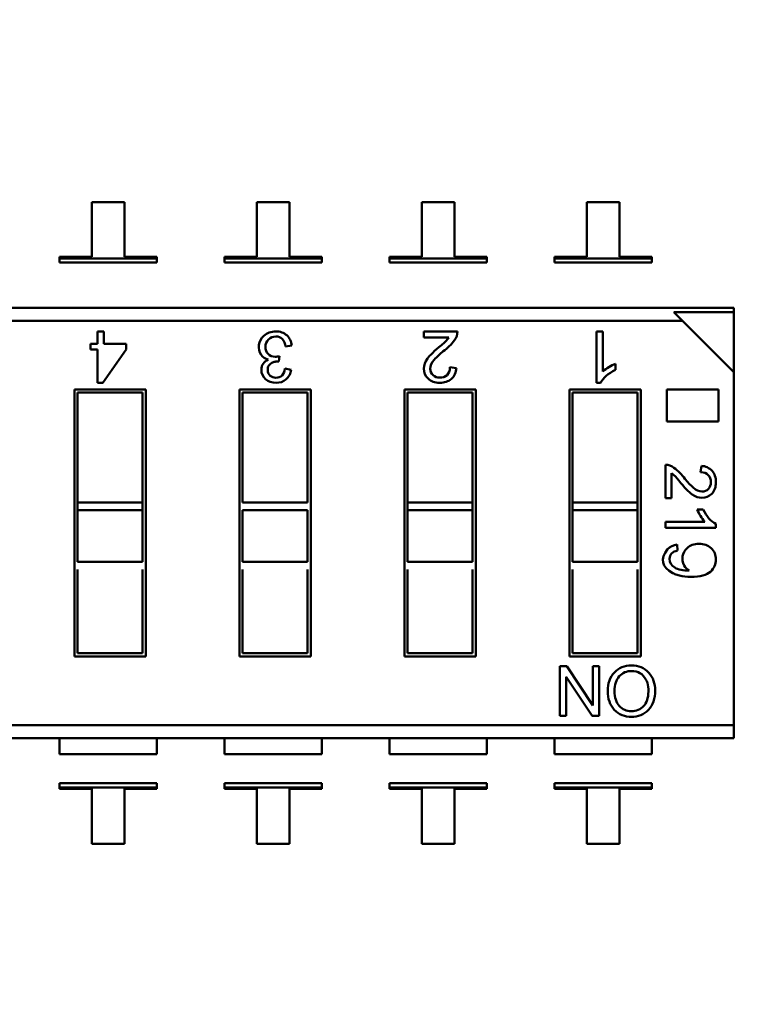
# Model space of a CAD drawing. Units: inches. Extents: x 0.5 to 21.5, y 0.2 to 16.7.
# Drawn here: x 17.5 to 17.5, y 7.9 to 8 of the extents above; entities that cross this region are included whole.
import ezdxf

# ---------------------------------------------------------------- set-up
doc = ezdxf.new("R2010")
doc.units = ezdxf.units.IN
doc.header["$MEASUREMENT"] = 0
doc.layers.add('Dimension (ANSI)', color=7, linetype='Continuous', lineweight=25)
doc.layers.add('Visible (ANSI)', color=7, linetype='Continuous', lineweight=50)
doc.styles.add('Note Text (ANSI)', font='tahoma.ttf')
doc.dimstyles.new('Default (ANSI)', dxfattribs={"dimtxt": 0.1200000047683716, "dimasz": 0.0984251946210861, "dimexe": 0.125, "dimexo": 0.0625, "dimgap": 0.031496062992126, "dimtad": 0, "dimtih": 1, "dimtoh": 1, "dimrnd": 1e-08, "dimzin": 0, "dimdsep": 46, "dimtxsty": 'Note Text (ANSI)', "dimcen": 0.09, "dimdle": 0.3937007874015748, "dimclrd": 256, "dimclre": 256, "dimclrt": 256, "dimadec": 0, "dimazin": 1, "dimtfac": 1, "dimtofl": 0, "dimtmove": 0, "dimatfit": 3, "dimfxl": 1, "dimtolj": 1, "dimtzin": 4, "dimlwd": -1, "dimlwe": -1, "dimarcsym": 0})

# ---------------------------------------------------------------- blocks, each defined once
blk = doc.blocks.new('*D28')
at = {"layer": 'Defpoints', "color": 0, "transparency": 16777216}
for p in [(15.25861093472933, 13.76108077381308), (18.0107776013965, 13.50659223128395), (15.25861093472933, 6.661848531136278)]:
    blk.add_point(p, dxfattribs=at)
at = {"layer": 'Dimension (ANSI)', "transparency": 16777216}
for p, q in [((15.25861093472933, 6.724348531136278), (15.25861093472933, 13.88608077381308)), ((18.0107776013965, 13.56909223128395), (18.0107776013965, 13.88608077381308)), ((15.35703612935042, 13.76108077381308), (16.37653601612185, 13.76108077381308)), ((17.91235240677541, 13.76108077381308), (16.89285252000438, 13.76108077381308))]:
    blk.add_line(p, q, dxfattribs=at)
for points in [[(15.35703612935042, 13.7774849729166), (15.35703612935042, 13.74467657470957), (15.25861093472933, 13.76108077381308)], [(17.91235240677541, 13.7774849729166), (17.91235240677541, 13.74467657470957), (18.0107776013965, 13.76108077381308)]]:
    blk.add_solid(points, dxfattribs=at)
at = {"layer": 'Dimension (ANSI)', "transparency": 16777216, "insert": (16.40803207911397, 13.82345820792987), "char_height": 0.1200000047683716, "attachment_point": 1, "style": 'Note Text (ANSI)'}
blk.add_mtext('\\A1; \\fTahoma|b0|i0;\\H0.1200;16.75', dxfattribs=at)

msp = doc.modelspace()

# ---------------------------------------------------------------- linework, layer by layer
at = {"layer": 'Visible (ANSI)'}
for p, q in [((17.46199688664474, 8.008650570933101), (17.4586792173534, 8.008650570353021)), ((17.4586792173534, 8.008650570353021), (17.45867921833172, 8.003055227739367)), ((17.46199688762306, 8.003055228319447), (17.46199688664474, 8.008650570933101)), ((17.47885064664474, 8.008650573879901), (17.4755329773534, 8.008650573299825)), ((17.4755329773534, 8.008650573299825), (17.47553297833172, 8.00305523068617)), ((17.47885064762306, 8.003055231266249), (17.47885064664474, 8.008650573879901)), ((17.49570440664474, 8.00865057682671), (17.4923867373534, 8.00865057624663)), ((17.4923867373534, 8.00865057624663), (17.49238673833172, 8.003055233632974)), ((17.49570440762306, 8.003055234213054), (17.49570440664474, 8.00865057682671)), ((17.51255816664474, 8.008650579773512), (17.5092404973534, 8.008650579193432)), ((17.5092404973534, 8.008650579193432), (17.50924049833172, 8.003055236579781)), ((17.51255816762306, 8.003055237159861), (17.51255816664474, 8.008650579773512)), ((17.45867921833172, 8.003055227739367), (17.45536154904038, 8.003055227159283)), ((17.45536154904038, 8.003055227159283), (17.45536154906757, 8.002899764374403)), ((17.45536154906757, 8.002899764374403), (17.46531455694158, 8.002899766114643)), ((17.45536154906757, 8.002899764374403), (17.46531455694158, 8.002899766114643)), ((17.45536154906757, 8.002899764374403), (17.45536154914119, 8.002478710264477)), ((17.4653145569144, 8.003055228899523), (17.46199688762306, 8.003055228319447)), ((17.46531455694158, 8.002899766114643), (17.4653145569144, 8.003055228899523)), ((17.4653145570152, 8.002478712004716), (17.46531455694158, 8.002899766114643)), ((17.47553297833172, 8.00305523068617), (17.47221530904038, 8.00305523010609)), ((17.47221530904038, 8.00305523010609), (17.47221530906756, 8.00289976732121)), ((17.47221530906756, 8.00289976732121), (17.48216831694158, 8.002899769061447)), ((17.47221530906756, 8.00289976732121), (17.48216831694158, 8.002899769061447)), ((17.47221530906756, 8.00289976732121), (17.47221530914119, 8.002478713211282)), ((17.48216831691439, 8.00305523184633), (17.47885064762306, 8.003055231266249)), ((17.48216831694158, 8.002899769061447), (17.48216831691439, 8.00305523184633)), ((17.4821683170152, 8.00247871495152), (17.48216831694158, 8.002899769061447)), ((17.49238673833172, 8.003055233632974), (17.48906906904038, 8.003055233052894)), ((17.48906906904038, 8.003055233052894), (17.48906906906756, 8.002899770268014)), ((17.48906906906756, 8.002899770268014), (17.49902207694158, 8.002899772008252)), ((17.48906906906756, 8.002899770268014), (17.49902207694158, 8.002899772008252)), ((17.48906906906756, 8.002899770268014), (17.48906906914118, 8.00247871615809)), ((17.4990220769144, 8.003055234793134), (17.49570440762306, 8.003055234213054)), ((17.49902207694158, 8.002899772008252), (17.4990220769144, 8.003055234793134)), ((17.4990220770152, 8.002478717898327), (17.49902207694158, 8.002899772008252)), ((17.50924049833172, 8.003055236579781), (17.50592282904038, 8.003055235999701)), ((17.50592282904038, 8.003055235999701), (17.50592282906756, 8.002899773214818)), ((17.50592282906756, 8.002899773214818), (17.51587583694158, 8.002899774955058)), ((17.50592282906756, 8.002899773214818), (17.51587583694158, 8.002899774955058)), ((17.50592282906756, 8.002899773214818), (17.50592282914118, 8.002478719104891)), ((17.5158758369144, 8.003055237739941), (17.51255816762306, 8.003055237159861)), ((17.51587583694158, 8.002899774955058), (17.5158758369144, 8.003055237739941)), ((17.51587583701519, 8.002478720845131), (17.51587583694158, 8.002899774955058)), ((17.4653145570152, 8.002478712004716), (17.45536154914119, 8.002478710264477)), ((17.4821683170152, 8.00247871495152), (17.47221530914119, 8.002478713211282)), ((17.4990220770152, 8.002478717898327), (17.48906906914118, 8.00247871615809)), ((17.51587583701519, 8.002478720845131), (17.50592282914118, 8.002478719104891)), ((17.37998410364914, 7.997862249745931), (17.52423636443654, 7.997862274967799)), ((17.52423636443654, 7.997862274967799), (17.52423636451583, 7.997408786233035)), ((17.52423636451583, 7.997408786233035), (17.51812817346052, 7.997408785165044)), ((17.52423636451583, 7.997408786233035), (17.51812817346052, 7.997408785165044)), ((17.51900175259509, 7.996535206336012), (17.51812817346056, 7.997408785165057)), ((17.52423636558382, 7.991300595177771), (17.52423636451583, 7.997408786233035)), ((17.51900175259509, 7.996535206336012), (17.37998410388118, 7.996535182029394)), ((17.51900175259509, 7.996535206336012), (17.37998410388118, 7.996535182029394)), ((17.52423636558382, 7.991300595177771), (17.51900175259509, 7.996535206336012)), ((17.45925316149086, 7.995454214605058), (17.45989829043058, 7.995454214717856)), ((17.45925316170991, 7.994201377197763), (17.45925316149086, 7.995454214605058)), ((17.45989829043058, 7.995454214717856), (17.45989829064964, 7.99420137731056)), ((17.4925678965688, 7.995454220429992), (17.49602776555684, 7.995454221034933)), ((17.49256789667715, 7.994834547605326), (17.4925678965688, 7.995454220429992)), ((17.49513745346211, 7.994834548054602), (17.49256789667715, 7.994834547605326)), ((17.51022169421604, 7.99545422351668), (17.51086371101275, 7.995454223628931)), ((17.51022169513386, 7.99020487968466), (17.51022169421604, 7.99545422351668)), ((17.51086371101275, 7.995454223628931), (17.51086371172742, 7.991366766343166)), ((17.45854366966226, 7.993605643157215), (17.45854366955811, 7.99420137707371)), ((17.45854366955811, 7.99420137707371), (17.45925316170991, 7.994201377197763)), ((17.45925316181407, 7.993605643281266), (17.45854366966226, 7.993605643157215)), ((17.45925316240868, 7.990204870773037), (17.45925316181407, 7.993605643281266)), ((17.46217195864112, 7.993605643791605), (17.4597830362942, 7.990204870865683)), ((17.45989829064964, 7.99420137731056), (17.46217195853695, 7.994201377708099)), ((17.46217195853695, 7.994201377708099), (17.46217195864112, 7.993605643791605)), ((17.47909428061883, 7.994010062656118), (17.47846301188654, 7.993922182905699)), ((17.4778537132215, 7.992935001509328), (17.47777901562426, 7.992381359763985)), ((17.47839710255293, 7.991654888181017), (17.47902690666015, 7.991539180098407)), ((17.49524470506029, 7.991789809482934), (17.49590459704765, 7.991715329691502)), ((17.51215072438194, 7.992139868000885), (17.51215072449028, 7.991520195176218)), ((17.52423637188477, 7.955263401267012), (17.52423636558382, 7.991300595177771)), ((17.4597830362942, 7.990204870865683), (17.45925316240868, 7.990204870773037)), ((17.51063878261201, 7.990204879757585), (17.51022169513386, 7.99020487968466)), ((17.45688767927837, 7.98953491327092), (17.46418655171932, 7.989534914547094)), ((17.45688768404663, 7.962263671696116), (17.45688767927837, 7.98953491327092)), ((17.46385846778718, 7.98920683050023), (17.45721576332524, 7.989206829338781)), ((17.45721576332524, 7.989206829338781), (17.45721576528769, 7.977982918115686)), ((17.46385846974963, 7.977982919277132), (17.46385846778718, 7.98920683050023)), ((17.46418655171932, 7.989534914547094), (17.46418655648757, 7.962263672972293)), ((17.47374143927837, 7.989534916217723), (17.48104031171931, 7.989534917493901)), ((17.47374144404663, 7.962263674642922), (17.47374143927837, 7.989534916217723)), ((17.48071222778718, 7.989206833447035), (17.47406952332523, 7.989206832285587)), ((17.47406952332523, 7.989206832285587), (17.47406952528769, 7.977982921062491)), ((17.48071222974963, 7.977982922223937), (17.48071222778718, 7.989206833447035)), ((17.48104031171931, 7.989534917493901), (17.48104031648757, 7.962263675919097)), ((17.49059519927837, 7.989534919164531), (17.49789407171932, 7.989534920440705)), ((17.49059520404663, 7.962263677589727), (17.49059519927837, 7.989534919164531)), ((17.49756598778718, 7.98920683639384), (17.49092328332524, 7.989206835232392)), ((17.49092328332524, 7.989206835232392), (17.49092328528769, 7.977982924009298)), ((17.49756598974963, 7.977982925170742), (17.49756598778718, 7.98920683639384)), ((17.49789407171932, 7.989534920440705), (17.49789407648757, 7.962263678865904)), ((17.50744895927837, 7.989534922111335), (17.51474783171931, 7.989534923387509)), ((17.50744896404663, 7.962263680536532), (17.50744895927837, 7.989534922111335)), ((17.51441974778718, 7.989206839340645), (17.50777704332524, 7.9892068381792)), ((17.50777704332524, 7.9892068381792), (17.50777704528769, 7.977982926956102)), ((17.51441974974963, 7.977982928117548), (17.51441974778718, 7.989206839340645)), ((17.51474783171931, 7.989534923387509), (17.51474783648757, 7.962263681812706)), ((17.51741678751797, 7.989534923854166), (17.52266358960114, 7.989534924771547)), ((17.51741678808864, 7.986271050254736), (17.51741678751797, 7.989534923854166)), ((17.52266358960114, 7.989534924771547), (17.52266359017181, 7.986271051172116)), ((17.52266359017181, 7.986271051172116), (17.51741678808864, 7.986271050254736)), ((17.51725282689248, 7.978441654237977), (17.51725282629767, 7.98184360131215)), ((17.52085589167412, 7.981073650087302), (17.52092912459401, 7.981722494775775)), ((17.51786212528837, 7.980968193995803), (17.51786212573012, 7.978441654344512)), ((17.46385846974963, 7.977982919277132), (17.45721576528769, 7.977982918115686)), ((17.46385846974963, 7.977982919277132), (17.45721576528769, 7.977982918115686)), ((17.45721576528769, 7.977982918115683), (17.45721576542691, 7.977186677485764)), ((17.46385846974963, 7.977982919277132), (17.46385846988885, 7.97718667864721)), ((17.48071222974963, 7.977982922223937), (17.47406952528769, 7.977982921062491)), ((17.49756598974963, 7.977982925170742), (17.49092328528769, 7.977982924009298)), ((17.49756598974963, 7.977982925170742), (17.49092328528769, 7.977982924009298)), ((17.49092328528769, 7.977982924009294), (17.49092328542691, 7.977186683379373)), ((17.49756598974963, 7.977982925170742), (17.49756598988884, 7.977186684540822)), ((17.51441974974963, 7.977982928117548), (17.50777704528769, 7.977982926956102)), ((17.51441974974963, 7.977982928117548), (17.50777704528769, 7.977982926956102)), ((17.50777704528769, 7.977982926956102), (17.50777704542691, 7.977186686326179)), ((17.51441974974963, 7.977982928117548), (17.51441974988885, 7.977186687487626)), ((17.51786212573012, 7.978441654344512), (17.51725282689248, 7.978441654237977)), ((17.46385846988885, 7.97718667864721), (17.45721576542691, 7.977186677485764)), ((17.46385846988885, 7.97718667864721), (17.45721576542691, 7.977186677485764)), ((17.45721576542691, 7.977186677485764), (17.45721576634577, 7.971931403155056)), ((17.46385847080771, 7.971931404316504), (17.46385846988885, 7.97718667864721)), ((17.48071222988885, 7.977186681594017), (17.47406952542691, 7.977186680432568)), ((17.47406952542691, 7.977186680432568), (17.47406952634577, 7.971931406101862)), ((17.48071223080771, 7.971931407263307), (17.48071222988885, 7.977186681594017)), ((17.49756598988884, 7.977186684540822), (17.49092328542691, 7.977186683379373)), ((17.49756598988884, 7.977186684540822), (17.49092328542691, 7.977186683379373)), ((17.49092328542691, 7.977186683379373), (17.49092328634577, 7.971931409048664)), ((17.49756599080771, 7.971931410210112), (17.49756598988884, 7.977186684540822)), ((17.51441974988885, 7.977186687487628), (17.50777704542691, 7.977186686326179)), ((17.51441974988885, 7.977186687487628), (17.50777704542691, 7.977186686326179)), ((17.50777704542691, 7.977186686326179), (17.50777704634577, 7.971931411995472)), ((17.51441975080771, 7.971931413156918), (17.51441974988885, 7.977186687487628)), ((17.52051169708076, 7.977278714237848), (17.52112099591843, 7.977278714344381)), ((17.51725282731708, 7.976013246851399), (17.52127185618844, 7.97601324755411)), ((17.51725282742745, 7.975381978103745), (17.51725282731708, 7.976013246851399)), ((17.52241429154771, 7.975792083993079), (17.52241429161942, 7.975381979006201)), ((17.52241429161942, 7.975381979006201), (17.51725282742745, 7.975381978103745)), ((17.51844359684764, 7.973680042616406), (17.51849339541581, 7.973076602430134)), ((17.46385847080771, 7.971931404316504), (17.45721576634577, 7.971931403155056)), ((17.48071223080771, 7.971931407263307), (17.47406952634577, 7.971931406101862)), ((17.49756599080771, 7.971931410210112), (17.49092328634577, 7.971931409048664)), ((17.51441975080771, 7.971931413156918), (17.50777704634577, 7.971931411995472)), ((17.45721576648499, 7.971135162525134), (17.45721576797876, 7.962591755742982)), ((17.46385847244071, 7.962591756904429), (17.46385847094693, 7.971135163686581)), ((17.47406952648499, 7.971135165471938), (17.47406952797877, 7.962591758689787)), ((17.48071223244071, 7.962591759851235), (17.48071223094693, 7.971135166633387)), ((17.49092328648499, 7.971135168418745), (17.49092328797877, 7.962591761636593)), ((17.49756599244071, 7.962591762798041), (17.49756599094693, 7.971135169580192)), ((17.50777704648499, 7.971135171365549), (17.50777704797877, 7.962591764583397)), ((17.51441975244071, 7.962591765744845), (17.51441975094692, 7.971135172526996)), ((17.45721576797876, 7.962591755742982), (17.46385847244071, 7.962591756904429)), ((17.47406952797877, 7.962591758689787), (17.48071223244071, 7.962591759851235)), ((17.49092328797877, 7.962591761636593), (17.49756599244071, 7.962591762798041)), ((17.50777704797877, 7.962591764583397), (17.51441975244071, 7.962591765744845)), ((17.46418655648757, 7.962263672972293), (17.45688768404663, 7.962263671696116)), ((17.48104031648757, 7.962263675919097), (17.47374144404663, 7.962263674642922)), ((17.49789407648757, 7.962263678865904), (17.49059520404663, 7.962263677589727)), ((17.51474783648757, 7.962263681812706), (17.50744896404663, 7.962263680536532)), ((17.50648219719401, 7.956187503270698), (17.50648219630656, 7.961263171541697)), ((17.50648219630656, 7.961263171541697), (17.5071711093653, 7.96126317166215)), ((17.5071711093653, 7.96126317166215), (17.50983512909393, 7.957260603439817)), ((17.50983702922705, 7.961263172128273), (17.51047383961748, 7.961263172239616)), ((17.50983702992678, 7.957261178183292), (17.50983702922705, 7.961263172128273)), ((17.51047383961748, 7.961263172239616), (17.51047384050494, 7.956187503968621)), ((17.50712190147734, 7.960189840652849), (17.50712190217713, 7.956187503382548)), ((17.50978926933523, 7.956187503848926), (17.50712401116119, 7.960190478738228)), ((17.50712190217713, 7.956187503382548), (17.50648219719401, 7.956187503270698)), ((17.51047384050494, 7.956187503968621), (17.50978926933523, 7.956187503848926)), ((17.52423637188477, 7.955263401267012), (17.38521872317086, 7.955263376960392)), ((17.52423637188477, 7.955263401267012), (17.38521872317086, 7.955263376960392)), ((17.52423637188477, 7.955263401267012), (17.5242363721168, 7.953936333550476)), ((17.5242363721168, 7.953936333550474), (17.3799841113294, 7.953936308328616)), ((17.4553615576286, 7.953936321508021), (17.45536155791505, 7.952298083463748)), ((17.46531456578906, 7.952298085203988), (17.46531456550262, 7.953936323248258)), ((17.47221531762861, 7.953936324454825), (17.47221531791504, 7.952298086410553)), ((17.48216832578906, 7.952298088150793), (17.48216832550262, 7.953936326195066)), ((17.48906907762861, 7.953936327401629), (17.48906907791505, 7.952298089357357)), ((17.49902208578906, 7.952298091097597), (17.49902208550262, 7.953936329141869)), ((17.5059228376286, 7.953936330348437), (17.50592283791504, 7.952298092304164)), ((17.51587584578906, 7.952298094044403), (17.51587584550262, 7.953936332088674)), ((17.46531456578906, 7.952298085203988), (17.45536155791505, 7.952298083463748)), ((17.48216832578906, 7.952298088150793), (17.47221531791504, 7.952298086410553)), ((17.49902208578906, 7.952298091097597), (17.48906907791505, 7.952298089357357)), ((17.51587584578906, 7.952298094044403), (17.50592283791504, 7.952298092304164)), ((17.46531456630979, 7.949319875909125), (17.45536155843577, 7.949319874168887)), ((17.45536155843577, 7.949319874168887), (17.45536155850939, 7.948898820058958)), ((17.4653145663834, 7.948898821799197), (17.45536155850939, 7.948898820058958)), ((17.4653145663834, 7.948898821799197), (17.45536155850939, 7.948898820058958)), ((17.45536155850939, 7.948898820058958), (17.45536155853657, 7.948743357274077)), ((17.45536155853657, 7.948743357274077), (17.45867922782791, 7.948743357854157)), ((17.45867922782791, 7.948743357854157), (17.45867922880623, 7.943148015240502)), ((17.46199689711925, 7.948743358434237), (17.46531456641059, 7.948743359014316)), ((17.46199689809757, 7.943148015820582), (17.46199689711925, 7.948743358434237)), ((17.4653145663834, 7.948898821799197), (17.46531456630979, 7.949319875909125)), ((17.46531456641059, 7.948743359014316), (17.4653145663834, 7.948898821799197)), ((17.48216832630978, 7.949319878855932), (17.47221531843577, 7.949319877115692)), ((17.47221531843577, 7.949319877115692), (17.47221531850939, 7.948898823005762)), ((17.4821683263834, 7.948898824746002), (17.47221531850939, 7.948898823005762)), ((17.4821683263834, 7.948898824746002), (17.47221531850939, 7.948898823005762)), ((17.47221531850939, 7.948898823005762), (17.47221531853657, 7.948743360220882)), ((17.47221531853657, 7.948743360220882), (17.47553298782791, 7.948743360800962)), ((17.47553298782791, 7.948743360800962), (17.47553298880623, 7.943148018187307)), ((17.47885065711925, 7.948743361381042), (17.48216832641059, 7.948743361961121)), ((17.47885065809757, 7.943148018767386), (17.47885065711925, 7.948743361381042)), ((17.4821683263834, 7.948898824746002), (17.48216832630978, 7.949319878855932)), ((17.48216832641059, 7.948743361961121), (17.4821683263834, 7.948898824746002)), ((17.49902208630979, 7.949319881802737), (17.48906907843577, 7.949319880062496)), ((17.48906907843577, 7.949319880062496), (17.48906907850939, 7.94889882595257)), ((17.4990220863834, 7.948898827692809), (17.48906907850939, 7.94889882595257)), ((17.4990220863834, 7.948898827692809), (17.48906907850939, 7.94889882595257)), ((17.48906907850939, 7.94889882595257), (17.48906907853657, 7.948743363167687)), ((17.48906907853657, 7.948743363167687), (17.49238674782791, 7.948743363747765)), ((17.49238674782791, 7.948743363747765), (17.49238674880623, 7.943148021134112)), ((17.49570441711925, 7.948743364327846), (17.49902208641058, 7.948743364907926)), ((17.49570441809757, 7.943148021714192), (17.49570441711925, 7.948743364327846)), ((17.4990220863834, 7.948898827692809), (17.49902208630979, 7.949319881802737)), ((17.49902208641058, 7.948743364907926), (17.4990220863834, 7.948898827692809)), ((17.51587584630978, 7.949319884749541), (17.50592283843577, 7.949319883009303)), ((17.50592283843577, 7.949319883009303), (17.50592283850939, 7.948898828899375)), ((17.5158758463834, 7.948898830639612), (17.50592283850939, 7.948898828899375)), ((17.5158758463834, 7.948898830639612), (17.50592283850939, 7.948898828899375)), ((17.50592283850939, 7.948898828899375), (17.50592283853657, 7.948743366114491)), ((17.50592283853657, 7.948743366114491), (17.5092405078279, 7.948743366694571)), ((17.5092405078279, 7.948743366694571), (17.50924050880623, 7.943148024080917)), ((17.51255817711925, 7.948743367274651), (17.51587584641059, 7.948743367854731)), ((17.51255817809757, 7.943148024660997), (17.51255817711925, 7.948743367274651)), ((17.5158758463834, 7.948898830639612), (17.51587584630978, 7.949319884749541)), ((17.51587584641059, 7.948743367854731), (17.5158758463834, 7.948898830639612)), ((17.45867922880623, 7.943148015240502), (17.46199689809757, 7.943148015820582)), ((17.47553298880623, 7.943148018187307), (17.47885065809757, 7.943148018767386)), ((17.49238674880623, 7.943148021134112), (17.49570441809757, 7.943148021714192)), ((17.50924050880623, 7.943148024080917), (17.51255817809757, 7.943148024660997))]:
    msp.add_line(p, q, dxfattribs=at)
for centre, radius, start, end in [((17.47723345475395, 7.993871259983327), 0.0015081885943571, 131.3679186141488, 213.0983304961075), ((17.47704170022099, 7.993736375795195), 0.0014334054321649, 7.448000902458075, 41.3734988124101), ((17.47749151920586, 7.99387319110694), 0.0016085950291726, 4.881064330245184, 47.47827444436425), ((17.49259560413567, 7.996531470184134), 0.0030562301471082, 305.8424752510666, 326.273183498949), ((17.4944422164384, 7.99550152886532), 0.0015862547203412, 323.6242212273548, 358.2909800306275), ((17.49099676261128, 7.998211154146495), 0.005969543581374, 306.73358100944, 322.2974455989989), ((17.47685358965886, 7.993636979081121), 0.0010618870913312, 213.7010111796882, 261.3540062508084), ((17.49921169313567, 7.98757138928321), 0.0074725425612909, 128.420996266408, 138.1443140672486), ((17.47720923836926, 7.99176539193509), 0.001192993042106, 317.8647332859162, 354.6852266930745), ((17.4943320084208, 7.99176567581779), 0.0015733943312863, 311.8499165884451, 358.1663128050763), ((17.51350752221186, 7.988423332379661), 0.0039564551526716, 110.0556507903624, 131.9303772300628), ((17.47743528123544, 7.991751123967585), 0.0016056748413845, 310.8936252306258, 352.4150075590351), ((17.51720631045105, 7.980284595984757), 0.0015596991167659, 53.6242212277818, 88.29098003068741), ((17.51454204720026, 7.976896822746261), 0.0058696070258786, 36.73358100943265, 52.29744559913727), ((17.52087962131581, 7.980176232967455), 0.0015470540244027, 41.84991658697636, 88.16631280478715), ((17.51619361145342, 7.97846889795049), 0.0030050655799045, 35.84247525137779, 56.27318349909288), ((17.52500369099994, 7.984974226531977), 0.0073474441925396, 218.4209962666594, 228.1443140674127), ((17.52416601391371, 7.978612797818382), 0.003890219854356, 200.0556507901466, 221.9303772301266), ((17.51854613620144, 7.972259556408188), 0.0014241823572901, 94.12879708918024, 138.3004682355013), ((17.52045649824894, 7.972263417988617), 0.0014600156307218, 132.9713004329061, 209.2478815492659), ((17.5204309394052, 7.972256129849207), 0.0014334379808857, 209.4927921330666, 238.8015956201621), ((17.51374235895338, 7.959166800630001), 0.001609369843872, 88.26651945227152, 138.3862519904797), ((17.5137138897251, 7.958398850631853), 0.0022992471677229, 223.2202748896722, 271.7425690557301), ((17.51386247969375, 7.958420644688732), 0.0023213114635565, 268.057795258398, 316.3557813121869)]:
    msp.add_arc(centre, radius, start, end, dxfattribs=at)
msp.add_ellipse((17.58161058862259, 8.019742753522022), major_axis=(-0.0638046156814377, -0.0480504768761783), ratio=0.1256992355126728, start_param=0.0529552985098025, end_param=0.1664031501442244, dxfattribs=at)
for points, knots in [([(17.47623672748307, 7.995003102088996), (17.47657652870542, 7.995303357585232), (17.47698370434457, 7.995454217705165), (17.47745678974015, 7.995454217787883), (17.47791083454705, 7.995454217867268), (17.47828432304029, 7.995322398472508), (17.47857871988054, 7.995058759603849)], [0, 0, 0, 0, 0.522151881999, 0.522151881999, 0.522151881999, 1, 1, 1, 1]), ([(17.47670834828405, 7.994625219719264), (17.47650476048739, 7.994418702529559), (17.47640223428497, 7.994165316216174), (17.47640223433722, 7.993866525440019), (17.47640223438741, 7.993579451949206), (17.47649597271187, 7.993340712276808), (17.476680519989, 7.993151771082981)], [0, 0, 0, 0, 0.5163067352040001, 0.5163067352040001, 0.5163067352040001, 1, 1, 1, 1]), ([(17.47811735183586, 7.994683806392322), (17.47795038049059, 7.994850777679209), (17.47773068137562, 7.994935727959511), (17.47745678983081, 7.994935727911622), (17.47716239303666, 7.994935727860148), (17.47691340074138, 7.994831736909223), (17.47670834828405, 7.994625219719264)], [0, 0, 0, 0, 0.4657421028630001, 0.4657421028630001, 0.4657421028630001, 1, 1, 1, 1]), ([(17.47641541685583, 7.990591544189982), (17.47612834331995, 7.990849324417256), (17.47598480651923, 7.991165691096317), (17.47598480645392, 7.991539179566509), (17.47598480637002, 7.992019048832463), (17.47622153544687, 7.992365114561716), (17.47669299041967, 7.992580801092532)], [0, 0, 0, 0, 0.4391407595540002, 0.4391407595540002, 0.4391407595540002, 0.999996027453, 0.999996027453, 0.999996027453, 0.999996027453]), ([(17.476680519989, 7.993151771082981), (17.47686653192679, 7.992962829889401), (17.47710966561423, 7.992867626988535), (17.47740845639039, 7.992867627040776), (17.47753002322578, 7.992867627062032), (17.47767795394935, 7.992889596997909), (17.4778537132215, 7.992935001509328)], [0, 0, 0, 0, 0.645727898851, 0.645727898851, 0.645727898851, 1, 1, 1, 1]), ([(17.49301179765673, 7.990630901742547), (17.49272579476509, 7.99091392533842), (17.49258279328411, 7.991256532884749), (17.49258279321379, 7.991658724381528), (17.49258279315519, 7.99199388396217), (17.49270345054483, 7.992333512358325), (17.49294327578487, 7.992676119971591)], [-3.7317e-11, -3.7317e-11, -3.7317e-11, -3.7317e-11, 0.5135446133790001, 0.5135446133790001, 0.5135446133790001, 1, 1, 1, 1]), ([(17.4767493592478, 7.991965395954407), (17.47667026759225, 7.991848223087187), (17.47663072178008, 7.991700292352863), (17.47663072181056, 7.99152599773344), (17.47663072185512, 7.991271146777306), (17.47671420754774, 7.991073417601804), (17.47688410820974, 7.990932810207436)], [4.30372e-11, 4.30372e-11, 4.30372e-11, 4.30372e-11, 0.4045434829, 0.4045434829, 0.4045434829, 1, 1, 1, 1]), ([(17.47777901562426, 7.992381359763985), (17.47761204430818, 7.992381359734793), (17.47747876018898, 7.992372571747485), (17.47738062792708, 7.992356460462985), (17.47728249566518, 7.992340349178483), (17.47717264612204, 7.992300803321257), (17.47705107929765, 7.992237822891302), (17.47692951247327, 7.992174842461346), (17.47682845090309, 7.992084033482298), (17.4767493592478, 7.991965395954407)], [0, 0, 0, 0, 0.531091946443, 0.531091946443, 0.531091946443, 0.9999367026019998, 0.9999367026019998, 0.9999367026019998, 1, 1, 1, 1]), ([(17.49364540595326, 7.992557967553562), (17.49337376971968, 7.992256053372442), (17.49323821634268, 7.991950685730822), (17.49323821639633, 7.991643828514757), (17.49323821644243, 7.991380169644648), (17.49333057156491, 7.991162688332908), (17.49351826096027, 7.990989894981927)], [0, 0, 0, 0, 0.581023029048, 0.581023029048, 0.581023029048, 1, 1, 1, 1]), ([(17.49351826096027, 7.990989894981927), (17.49370446075726, 7.990818591228819), (17.49393981727789, 7.990732194578066), (17.49422582012003, 7.990732194628074), (17.49451331256032, 7.990732194678342), (17.49475313784489, 7.990820081010313), (17.49494827516974, 7.990997343222641), (17.49514341249459, 7.991174605434967), (17.49524172592548, 7.991438264322268), (17.49524470506029, 7.991789809482941)], [0, 0, 0, 0, 0.494665476476, 0.494665476476, 0.494665476476, 0.999863379976, 0.999863379976, 0.999863379976, 1, 1, 1, 1]), ([(17.47848644704904, 7.9905373521074), (17.47820669690024, 7.990316188297707), (17.47787275428753, 7.990204874028589), (17.47748461921066, 7.990204873960727), (17.47705840295644, 7.990204873886203), (17.47670102573106, 7.990333763962452), (17.47641541685583, 7.990591544189982)], [0, 0, 0, 0, 0.479431071673, 0.479431071673, 0.479431071673, 1, 1, 1, 1]), ([(17.47688410820974, 7.990932810207436), (17.47705400887149, 7.990793667473743), (17.47724880875255, 7.990723363795763), (17.47747143717399, 7.990723363834688), (17.47772628813013, 7.990723363879246), (17.47793280527015, 7.990803920252067), (17.4780939179154, 7.99096503295365)], [0, 0, 0, 0, 0.479671215259, 0.479671215259, 0.479671215259, 1, 1, 1, 1]), ([(17.49538174829796, 7.990593662203518), (17.49507340152909, 7.990334472073901), (17.49468312684005, 7.990204876967808), (17.49421092423087, 7.990204876885247), (17.49369701287388, 7.990204876795392), (17.49329780054863, 7.990346388548537), (17.49301179765673, 7.990630901742547)], [0, 0, 0, 0, 0.4896013587080001, 0.4896013587080001, 0.4896013587080001, 1, 1, 1, 1]), ([(17.52164241474934, 7.979376108511292), (17.52181085069404, 7.979559191124167), (17.52189580097228, 7.979790607524472), (17.52189580092311, 7.980071822372615), (17.52189580087368, 7.980354501881428), (17.52180938585311, 7.980590312233773), (17.52163509120016, 7.980782182750727), (17.52146079654718, 7.980974053267686), (17.52120155159216, 7.981070720826407), (17.52085589167412, 7.981073650087302)], [0, 0, 0, 0, 0.4946666078600001, 0.4946666078600001, 0.4946666078600001, 0.999865666834, 0.999865666834, 0.999865666834, 1, 1, 1, 1]), ([(17.52203201416651, 7.981208399074344), (17.52228686517562, 7.980905214360748), (17.5224142907208, 7.980521473288167), (17.52241429080198, 7.980057175856599), (17.52241429089033, 7.979551867926336), (17.52227514819551, 7.979159338843142), (17.52199539805722, 7.978878123946086)], [0, 0, 0, 0, 0.4896013587080001, 0.4896013587080001, 0.4896013587080001, 1, 1, 1, 1]), ([(17.52010059339261, 7.979501124960856), (17.52039745320686, 7.979234036208871), (17.52069770866698, 7.979100752140634), (17.52099942876449, 7.979100752193389), (17.52125867370261, 7.979100752238718), (17.52147251414414, 7.979191561237491), (17.52164241474934, 7.979376108511292)], [0, 0, 0, 0, 0.581023029048, 0.581023029048, 0.581023029048, 1, 1, 1, 1]), ([(17.52199539805722, 7.978878123946086), (17.52171711257961, 7.978596909049286), (17.52138024065066, 7.978456301566311), (17.52098478227047, 7.978456301497168), (17.52065523362027, 7.978456301439547), (17.52032129096738, 7.978574938895219), (17.51998441897267, 7.978810749203772)], [-3.73556e-11, -3.73556e-11, -3.73556e-11, -3.73556e-11, 0.5135446133790001, 0.5135446133790001, 0.5135446133790001, 1, 1, 1, 1]), ([(17.51946142120988, 7.973331579670197), (17.51977204649449, 7.973627315938673), (17.52017629189101, 7.973773781202071), (17.52067573968833, 7.973773781289397), (17.52118544160061, 7.973773781378517), (17.52160286991695, 7.973624386063432), (17.52192802463788, 7.97332266602279)], [1.471096677e-06, 1.471096677e-06, 1.471096677e-06, 1.471096677e-06, 0.4930431524140001, 0.4930431524140001, 0.4930431524140001, 1, 1, 1, 1]), ([(17.52185772134559, 7.970922087176607), (17.5214771158189, 7.970565456676241), (17.5208117124431, 7.970391260615627), (17.51986151121821, 7.97039949899477), (17.51941503046294, 7.970403370046128), (17.51902410402783, 7.970445192854119), (17.51868873191287, 7.97052496741875), (17.51852120839619, 7.970564816037692), (17.51836759655052, 7.970614125829903), (17.51822789637585, 7.970672896795379), (17.51815807296394, 7.970702271055941), (17.51809172988406, 7.970734006934987), (17.51802886713624, 7.970768104432517), (17.51685462745248, 7.971405025917777), (17.51667259825124, 7.97221797679122), (17.51748277953253, 7.973206957052836)], [0, 0, 0, 0, 0.5, 0.5, 0.5, 0.75, 0.75, 0.75, 0.875, 0.875, 0.875, 0.9375, 0.9375, 0.9375, 1, 1, 1, 1]), ([(17.51849339541581, 7.973076602430134), (17.51795293564617, 7.972981399392258), (17.51768343813308, 7.972697255175655), (17.51768343821554, 7.972225634440747), (17.51768343828341, 7.971837499363885), (17.51786066227586, 7.971541637940054), (17.51821511019346, 7.971335120847921)], [0, 0, 0, 0, 0.5525943370160002, 0.5525943370160002, 0.5525943370160002, 1, 1, 1, 1]), ([(17.52192802463788, 7.97332266602279), (17.52225171469811, 7.973020945981898), (17.5224142921001, 7.97263281093346), (17.52241429218307, 7.972158260877223), (17.5224142922663, 7.971682246160306), (17.52222828043347, 7.971270676480242), (17.52185772134559, 7.970922087176607)], [0, 0, 0, 0, 0.4822376419170002, 0.4822376419170002, 0.4822376419170002, 1, 1, 1, 1]), ([(17.51203836773917, 7.956824314632598), (17.51158681119624, 7.957306264235493), (17.51136103285556, 7.957943074586451), (17.51136103271765, 7.958731851092776), (17.51136103257999, 7.959519180302764), (17.51158825799483, 7.960153096140237), (17.51204270896267, 7.960630704012523)], [0, 0, 0, 0, 0.500572173184, 0.500572173184, 0.500572173184, 1, 1, 1, 1]), ([(17.51204270896267, 7.960630704012523), (17.51249715993026, 7.961109759181143), (17.51307752572135, 7.961350010475372), (17.51378380633619, 7.961350010598862), (17.51451613828518, 7.961350010726906), (17.51510518793986, 7.961101075859092), (17.51555095529995, 7.960604653291764)], [0, 0, 0, 0, 0.4945104510160001, 0.4945104510160001, 0.4945104510160001, 1, 1, 1, 1]), ([(17.5150313765089, 7.957197717612118), (17.5153416669583, 7.95752860267632), (17.51550477947425, 7.958026592056871), (17.51552071405674, 7.958691685753773), (17.5155285905858, 7.959020444278277), (17.51549351605369, 7.959309670095702), (17.51541549046043, 7.959559363206044), (17.51537559025377, 7.95968704960086), (17.51532446645741, 7.959806768975303), (17.5152621190714, 7.959918521329371), (17.51494340081643, 7.960489796527137), (17.51445304209874, 7.960775434068146), (17.51379104291836, 7.960775433952398)], [0, 0, 0, 0, 0.5, 0.5, 0.5, 0.75, 0.75, 0.75, 0.875, 0.875, 0.875, 1, 1, 1, 1]), ([(17.51555095529995, 7.960604653291764), (17.51599527536346, 7.960109678020526), (17.51621815910614, 7.959503260892247), (17.5162181592314, 7.958786849203017), (17.5162181593769, 7.957954653806433), (17.51599238126246, 7.957297581227738), (17.51554227218389, 7.956818526059872)], [0, 0, 0, 0, 0.481401192606, 0.481401192606, 0.481401192606, 1, 1, 1, 1]), ([(17.51254636868812, 7.957207848252021), (17.51287549566538, 7.956851051432811), (17.51328861796702, 7.956673520974438), (17.51378573559302, 7.956675256876909), (17.51428974717505, 7.956677016852627), (17.51470496081368, 7.956851170431031), (17.5150313765089, 7.957197717612118)], [0, 0, 0, 0, 0.5, 0.5, 0.5, 1, 1, 1, 1])]:
    msp.add_open_spline(points, degree=3, knots=knots, dxfattribs=at)
for points in [[(17.49294327578487, 7.992676119971591), (17.49318459062276, 7.993020217183245), (17.49366573074055, 7.993479013493327), (17.49438520653981, 7.994053998499702)], [(17.51215072449028, 7.991520195176218), (17.51141188387671, 7.99116567069062), (17.51090839978324, 7.990727728750539), (17.51063878261201, 7.990204879757585)], [(17.51998441897267, 7.978810749203772), (17.51964608231701, 7.979048024172739), (17.51919496674873, 7.979521109489436), (17.51862960760739, 7.980228540492946)], [(17.52112099591843, 7.977278714344381), (17.52146958528429, 7.97655224271429), (17.52190019560707, 7.976057187483995), (17.52241429154771, 7.975792083993079)], [(17.51253913167702, 7.960235592197982), (17.51221976195722, 7.959875759219539), (17.5120586297188, 7.95937451222496), (17.51205573496175, 7.958731851214242)], [(17.51205573496175, 7.958731851214242), (17.51205573507714, 7.958071884082344), (17.5122192796526, 7.957563883094938), (17.51254636868812, 7.957207848252021)]]:
    msp.add_open_spline(points, degree=3, dxfattribs=at)

# ---------------------------------------------------------------- dimensions: what is measured, and where the dimension line sits
at = {"layer": 'Dimension (ANSI)'}
dim = msp.add_linear_dim(base=(15.25861093472933, 13.76108077381308), p1=(18.0107776013965, 13.50659223128395), p2=(15.25861093472933, 6.661848531136278), text=' \\fTahoma|b0|i0;\\H0.1200;16.75', dimstyle='Default (ANSI)', override={"dimgap": 0.031496062992126, "dimtih": 0, "dimtoh": 0, "dimdec": 2, "dimlfac": 6, "dimtol": 0, "dimlim": 0, "dimtp": 0, "dimtm": 0, "dimtdec": 2, "dimatfit": 1}, dxfattribs=at)
dim.commit()
dim.dimension.update_dxf_attribs({"geometry": '*D28', "text_midpoint": (16.63469426806311, 13.76108077381308), "dimtype": 160})

doc.saveas('drawing.dxf')
